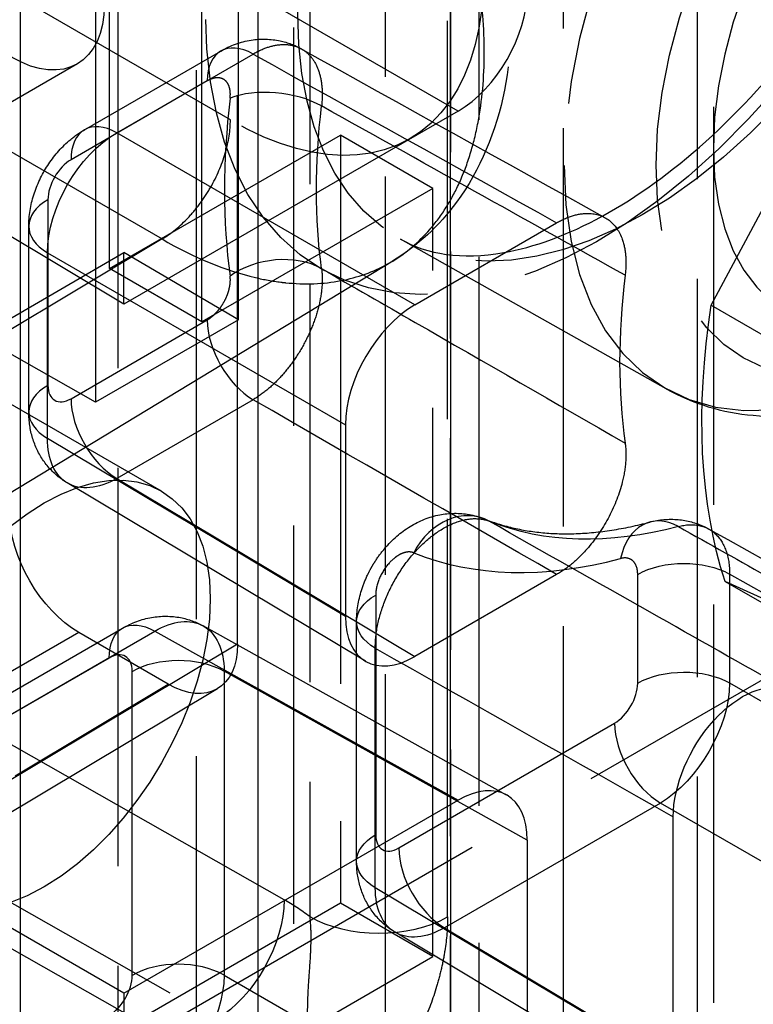
# Model space of a CAD drawing. Units: millimetres. Extents: x 63 to 4291, y 73 to 3057.
# Drawn here: x 3392 to 3403, y 977 to 992 of the extents above; entities that cross this region are included whole.
import ezdxf

# ---------------------------------------------------------------- set-up
doc = ezdxf.new("R2010")
doc.units = ezdxf.units.MM
doc.header["$LTSCALE"] = 2
doc.linetypes.add('Dashed', pattern=[5.699999816715717, 4.559999853372574, -1.139999963343143])
for name, color, linetype in [('Hidden (ISO)', 7, 'Dashed'), ('Hidden Narrow (ISO)', 7, 'Dashed'), ('Visible Narrow (ISO)', 7, 'Continuous')]:
    doc.layers.add(name, color=color, linetype=linetype)

msp = doc.modelspace()

# ---------------------------------------------------------------- linework, layer by layer
at = {"layer": 'Hidden (ISO)', "ltscale": 0.9210526943206787}
for p, q in [((3394.551041858254, 479.2570001818058), (3394.551041858254, 1083.791068700698)), ((3398.880290568073, 476.3995332535642), (3398.880290568073, 1080.933601772456)), ((3395.178215581147, 982.8741896632046), (3395.178215581147, 1029.506632784201)), ((3402.433751442173, 988.0597550988077), (3407.592620377078, 997.7102736247039)), ((3393.22010534577, 988.6227671638349), (3393.22010534577, 995.0730901531638)), ((3393.006654425042, 994.294649092114), (3393.006654425042, 986.575439463536)), ((3394.634553638383, 987.8064061269729), (3394.634553638383, 994.2567291163023)), ((3395.191897956685, 987.8375093250788), (3395.191897956685, 994.258428269271)), ((3392.836331026339, 990.7461380508894), (3394.922882190129, 991.9512089275477)), ((3392.72624168193, 991.7544200193834), (3384.24096030769, 986.8554405338173)), ((3398.557136452482, 991.0310986965897), (3393.439262098402, 988.0753114427152)), ((3393.439262098402, 988.0753114427152), (3388.876291091243, 990.8016171467107)), ((3393.22010534577, 988.6227671638349), (3396.755052328679, 990.6643474200755)), ((3396.755052328679, 990.6643474200755), (3396.755052328679, 978.9067966547163)), ((3398.169500621296, 989.8479863832135), (3396.755052328679, 990.6643474200755)), ((3416.95787282711, 990.2632673616758), (3384.536582935822, 971.5386116189129)), ((3398.169500621296, 989.8479863832135), (3394.634553638383, 987.8064061269733)), ((3398.169500621296, 978.0904356178544), (3398.169500621296, 989.8479863832135)), ((3394.015337650899, 985.2138568851615), (3386.235872041516, 989.7038425879009)), ((3391.982974288048, 986.4263969217563), (3391.982974288048, 989.2678015416195)), ((3397.893254916884, 988.0666616395729), (3400.066513614287, 989.3218097562967)), ((3401.74487232118, 986.7806428249169), (3397.676564308591, 989.0710934639919)), ((3391.223169551789, 987.5869824591227), (3393.439262098402, 988.8668689216461)), ((3393.439262098402, 988.0753114427152), (3393.439262098402, 988.8668689216461)), ((3395.191897956685, 987.8375093250788), (3393.439262098402, 988.8668689216461)), ((3397.555284008611, 988.7376022527619), (3389.91660449956, 984.1069376715177)), ((3394.634553638383, 987.8064061269729), (3393.22010534577, 988.6227671638344)), ((3402.433751442173, 988.0597550988077), (3415.022341246449, 980.7941418707383)), ((3395.191897956685, 987.8375093250788), (3393.006654425042, 986.575439463536)), ((3393.006654425042, 986.575439463536), (3391.223169551789, 987.5869824591227)), ((3396.832811201997, 986.2295126469771), (3396.832811201997, 983.2953527157201)), ((3397.136951600036, 982.6125239018133), (3392.57144707077, 985.3403433466965)), ((3400.066513614287, 983.9382533513208), (3397.893254916884, 982.6831052345965)), ((3402.646413381861, 983.8330802719161), (3415.235003186137, 976.5674670438466)), ((3408.422757566377, 981.2112236957182), (3402.646413381861, 983.8330802719161)), ((3397.002599003785, 979.5497605019082), (3397.002599003785, 983.2155809691085)), ((3388.589425187898, 980.3287976624288), (3393.419897441012, 983.1185981397621)), ((3394.11759579606, 982.2618405447747), (3392.747004925872, 983.0531515526268)), ((3399.300355308149, 980.5636402245191), (3394.654491076946, 983.1522417416691)), ((3394.874087985374, 982.1913695261669), (3379.444847824643, 972.9695975778618)), ((3393.439262098402, 977.529719828), (3398.557136452482, 980.4855070818749)), ((3401.852435917726, 976.4187162958724), (3401.852435917726, 980.231654776992)), ((3393.439262098402, 977.529719828), (3388.876291091246, 980.1632702206025)), ((3399.617580167369, 979.8732596007512), (3399.617580167369, 975.1279932956309)), ((3396.755052328679, 978.9067966547163), (3393.22010534577, 976.8652163984757)), ((3398.169500621296, 978.0904356178544), (3396.755052328679, 978.9067966547163)), ((3402.156576315769, 975.7358874819656), (3397.591071786503, 978.4637069268488)), ((3394.634553638383, 976.0488553616142), (3398.169500621296, 978.0904356178544)), ((3393.439262098402, 977.529719828), (3393.439262098402, 976.7381623490692))]:
    msp.add_line(p, q, dxfattribs=at)
at = {"layer": 'Hidden (ISO)', "ltscale": 0.9210526943206787, "extrusion": (0, 0, -1)}
for centre, major_axis, ratio, start_param, end_param in [((4252.827321998377, 1442.143514440021), (980.7932037690161, 556.505363162336), 0.007556979712253355, 3.653489693102967, 3.97520658228211), ((4252.827321998377, 1442.143514440021), (980.7932037690161, 556.505363162336), 0.007556979712253355, 2.3590352797784, 2.638271272942379), ((3409.890763341364, 990.6711039615438), (5.373661735980871, 9.310545609536286), 0.5772544250613874, 3.619883335725408, 4.121450690825377), ((3394.117515021144, 983.4866786878938), (0.7500571164912104, -1.299137034341397), 0.5773063042423525, 5.497825219993064, 7.068545394366079), ((3402.912960400781, 980.8439481859818), (0.7496713208039741, 1.299274304017633), 0.577350534705364, 3.9273011235745, 6.210963913881908)]:
    msp.add_ellipse(centre, major_axis=major_axis, ratio=ratio, start_param=start_param, end_param=end_param, dxfattribs=at)
at = {"layer": 'Hidden (ISO)', "ltscale": 0.9210526943206787, "extrusion": (0, 0, -0.9999999999999998)}
for centre, major_axis, ratio, start_param, end_param in [((3406.354642609824, 992.7120065536978), (-2.749315306780936, -4.763534963018609), 0.5772544250613874, 3.927073799773165, 10.21025910695275), ((3392.747085700788, 984.2778964249064), (-0.7499999999999865, 1.299038105676666), 0.5773942374850636, 3.92702889319818, 5.497749067571232)]:
    msp.add_ellipse(centre, major_axis=major_axis, ratio=ratio, start_param=start_param, end_param=end_param, dxfattribs=at)
at = {"layer": 'Hidden (ISO)', "ltscale": 0.9210526943206787}
for centre, major_axis, ratio, start_param, end_param in [((3391.72624168193, 993.4864708269524), (-1.000000000000105, 1.732050807568819), 0.5773502691896256, 3.926990816987064, 10.21017612416665), ((3398.557055690975, 992.255843561129), (-0.7498132512688948, -1.299145907211332), 0.5772983860571792, 0.7853532441850812, 2.3560734185581), ((3408.476541935122, 991.4871759062562), (-5.26396107461596, -9.120475400206088), 0.5772544250613871, 5.347789473654462, 5.647618848337628), ((3397.893335678391, 986.8419167750335), (0.7498132512688946, 1.299145907211332), 0.5772983860571793, 0.7853532441850843, 2.3560734185581), ((3392.215785813734, 982.0959067275494), (1.799551837165517, 3.117950157612286), 0.5772544250613874, 5.49770416099604, 11.78088946817563), ((3397.893335678391, 983.9079433854558), (0.7498703819695299, 1.299244827674525), 0.5772104674132037, 2.356149596251057, 3.926869770624076), ((3398.557055690975, 979.2606689310151), (-0.7498703819695299, -1.299244827674525), 0.5772104674132038, 2.356149596251057, 3.926869770624076)]:
    msp.add_ellipse(centre, major_axis=major_axis, ratio=ratio, start_param=start_param, end_param=end_param, dxfattribs=at)
at = {"layer": 'Hidden (ISO)', "ltscale": 6.725968174048845e-06, "extrusion": (0, 0, -1)}
msp.add_ellipse((3393.336482446846, 986.630593811668), major_axis=(0.7628705343900448, 1.291536536695223), ratio=0.577230562347971, start_param=3.1443943955701, end_param=3.144500661267775, dxfattribs=at)
at = {"layer": 'Hidden (ISO)', "ltscale": 6.846552510430862e-06, "extrusion": (0, 0, -0.9999999999999998)}
msp.add_ellipse((3393.919995020517, 981.8443652444048), major_axis=(-0.7366925893116629, -1.306645363761345), ratio=0.5772294474303294, start_param=3.138684657141956, end_param=3.138792828199206, dxfattribs=at)
at = {"layer": 'Hidden (ISO)', "ltscale": 6.725968170900731e-06, "extrusion": (0, 0, -1)}
msp.add_ellipse((3398.356107162583, 979.7539573918202), major_axis=(0.7628705343900448, 1.291536536695223), ratio=0.5772305623479707, start_param=3.144394395570081, end_param=3.144500661267706, dxfattribs=at)
at = {"layer": 'Hidden (ISO)', "ltscale": 0.9210526943206787}
for points, knots in [([(3397.676564308591, 989.0710934639919), (3398.085559319856, 988.840829953454), (3398.601787995403, 988.7511209106351), (3399.716299906262, 988.9468544814654), (3400.234215837319, 989.1322370303301), (3401.291981068762, 989.7127811024238), (3401.829154557248, 990.0981521262879), (3402.880718163442, 991.045076708514), (3403.394662558947, 991.6082427802112), (3404.339700579812, 992.8593313792339), (3404.769753883871, 993.5483029424727), (3405.494913258406, 994.9760641388052), (3405.789621339698, 995.7147530207212), (3406.212814520864, 997.1551664843028), (3406.342284893833, 997.8569028807133), (3406.433514216909, 999.140504716911), (3406.397146320372, 999.7231911716922), (3406.188515079068, 1000.716500207927), (3406.016451839912, 1001.123657154336), (3405.62046811174, 1001.705710770136), (3405.407555211854, 1001.904386491735), (3405.165905878022, 1002.047320791569)], [3.933243129892817, 3.933243129892817, 3.933243129892817, 3.933243129892817, 4.377484043936509, 4.377484043936509, 4.687541749125333, 4.687541749125333, 4.985060551372182, 4.985060551372182, 5.286098386917018, 5.286098386917018, 5.590387287951638, 5.590387287951638, 5.895246883400358, 5.895246883400358, 6.197798402606527, 6.197798402606527, 6.496230423274356, 6.496230423274356, 6.796765032640167, 6.796765032640167, 7.062497123243642, 7.062497123243642, 7.062497123243642, 7.062497123243642]), ([(3394.762598327497, 1000.608877663443), (3395.362898356781, 1000.256336951135), (3395.945255525208, 999.7865682033439), (3396.988518204673, 998.7063197378038), (3397.464479944008, 998.0867539454002), (3398.260599328709, 996.7893469427336), (3398.59337262119, 996.0970829674561), (3399.08820420036, 994.7176500714704), (3399.256358854576, 994.0137615312074), (3399.409647304461, 992.6505549680696), (3399.391893710939, 991.9744112739841), (3399.140900101816, 990.7242936615667), (3398.89680069958, 990.1282713452606), (3398.268294418152, 989.2781917750067), (3397.934598097529, 988.9675699936661), (3397.554427577752, 988.7371062567445)], [0, 0, 0, 0, 0.2387995324398034, 0.2387995324398034, 0.4704406862396525, 0.4704406862396525, 0.6958701559272246, 0.6958701559272246, 0.9196125953006519, 0.9196125953006519, 1.148300164712, 1.148300164712, 1.38041502185923, 1.38041502185923, 1.549507988979552, 1.549507988979552, 1.549507988979552, 1.549507988979552]), ([(3401.74487232118, 986.7806428249169), (3402.151319938335, 986.5518134930198), (3402.608150154183, 986.4167412189181), (3403.590680480864, 986.3308373355603), (3404.117800336231, 986.3964937681185), (3405.237183671414, 986.7266546822593), (3405.828823775626, 987.0209087182343), (3406.990553557758, 987.8098813114075), (3407.558562324744, 988.3142797043793), (3408.596921524988, 989.4651711270653), (3409.067654121229, 990.1104886455014), (3409.872563949366, 991.4787588100717), (3410.207346228888, 992.2009476842595), (3410.711342895442, 993.6627331699933), (3410.879893716034, 994.4020728339592), (3411.022939638455, 995.838454003092), (3410.996361939482, 996.5355478154074), (3410.718689923249, 997.7980112591949), (3410.474292455108, 998.370446903933), (3409.85361171339, 999.1774989323858), (3409.540760182421, 999.4596176642376), (3409.184331805782, 999.6704431593789)], [3.93324312989277, 3.93324312989277, 3.93324312989277, 3.93324312989277, 4.189962602491899, 4.189962602491899, 4.472412165424211, 4.472412165424211, 4.800131573696751, 4.800131573696751, 5.143229402846351, 5.143229402846351, 5.483503669885768, 5.483503669885768, 5.821789316441623, 5.821789316441623, 6.161753828412098, 6.161753828412098, 6.504863871905942, 6.504863871905942, 6.834576112906675, 6.834576112906675, 7.06249712324369, 7.06249712324369, 7.06249712324369, 7.06249712324369]), ([(3394.922882306268, 991.9512089946211), (3395.066044743575, 992.0338912343873), (3395.226617295839, 992.0929077805749), (3395.535366890841, 992.1412059591526), (3395.688348053585, 992.1380259197408), (3395.945709487825, 992.082610049873), (3396.055777188792, 992.0413208719938), (3396.15648781953, 991.985360411094)], [0, 0, 0, 0, 0.05097283772035621, 0.05097283772035621, 0.09634132940289647, 0.09634132940289647, 0.1316217766918519, 0.1316217766918519, 0.1316217766918519, 0.1316217766918519]), ([(3391.982974288048, 989.2678015427991), (3391.982974288623, 989.4292255044074), (3392.009850934877, 989.5928540398008), (3392.108277617272, 989.9067500974588), (3392.181230634387, 990.0606951546579), (3392.362876355934, 990.3399854500149), (3392.473666965127, 990.4687077771059), (3392.672188948856, 990.6400646539723), (3392.752029370973, 990.6974503060956), (3392.836331025313, 990.7461380502991)], [0, 0, 0, 0, 0.04960417596596445, 0.04960417596596445, 0.09953423498490165, 0.09953423498490165, 0.149614571615339, 0.149614571615339, 0.1795298691578099, 0.1795298691578099, 0.1795298691578099, 0.1795298691578099]), ([(3400.066513614287, 989.3218097562967), (3400.147442788222, 989.3685497511151), (3400.228106647965, 989.4044383176902), (3400.392098348408, 989.4550682761474), (3400.474489743259, 989.4676801820415), (3400.67344429713, 989.4642014270553), (3400.781486229886, 989.4281406436016), (3400.95934877013, 989.292094508934), (3401.027510250658, 989.1933784641865), (3401.099152101104, 988.9898798181666), (3401.116789219233, 988.9007563893811), (3401.13003826231, 988.7145555355919), (3401.127150284932, 988.6191765854464), (3401.115063205087, 988.5197796116227)], [0, 0, 0, 0, 0.0343410414620427, 0.0343410414620427, 0.07144744411215967, 0.07144744411215967, 0.1293109079071555, 0.1293109079071555, 0.1871742171292838, 0.1871742171292838, 0.2242807677704062, 0.2242807677704062, 0.258621814990468, 0.258621814990468, 0.258621814990468, 0.258621814990468]), ([(3392.57152652502, 985.3402966936974), (3392.46201637064, 985.4057273419621), (3392.362470595896, 985.4903500797018), (3392.197863633721, 985.6836306611758), (3392.130651669302, 985.7945471320882), (3392.03209775132, 986.0332157741632), (3392.001160057831, 986.1635720111553), (3391.984979299641, 986.3382185757773), (3391.982974288208, 986.3822878711917), (3391.982974288048, 986.4263969205763)], [0, 0, 0, 0, 0.03899881127081285, 0.03899881127081285, 0.077881175370238, 0.077881175370238, 0.1183814206126717, 0.1183814206126717, 0.1319357469077684, 0.1319357469077684, 0.1319357469077684, 0.1319357469077684]), ([(3401.115063205087, 985.9514462956759), (3401.127150284932, 985.8660109137422), (3401.13003826231, 985.7739678199041), (3401.116789219233, 985.5724632091496), (3401.099152101104, 985.4629674283419), (3401.027510250658, 985.1767164309608), (3400.95934877013, 984.9992681542681), (3400.781486229886, 984.6577758546428), (3400.67344429713, 984.4969175690894), (3400.474489743259, 984.2636296027995), (3400.392098348408, 984.1810725311534), (3400.228106647965, 984.0422783090307), (3400.147442788222, 983.9849933461392), (3400.066513614287, 983.9382533513208)], [0, 0, 0, 0, 0.03434104722078491, 0.03434104722078491, 0.07144759786268838, 0.07144759786268838, 0.1293109070860384, 0.1293109070860384, 0.1871743708822542, 0.1871743708822542, 0.2242807735331532, 0.2242807735331532, 0.2586218149959197, 0.2586218149959197, 0.2586218149959197, 0.2586218149959197]), ([(3397.002599003785, 983.2155810606473), (3397.002599048044, 983.3767673441052), (3397.029512996649, 983.5401134617159), (3397.102806806442, 983.774771316756), (3397.13308750326, 983.852143560021), (3397.186105572322, 983.9642656543815), (3397.20501278023, 984.0010049806751), (3397.228851267913, 984.0438227390287), (3397.232654591216, 984.0505565515464), (3397.237940503763, 984.0597829317262), (3397.239387877557, 984.0622958805707), (3397.245200498664, 984.0723345069978), (3397.249611934743, 984.0798337315505), (3397.267465147614, 984.1097115570501), (3397.281320241354, 984.13184882828), (3397.338602748272, 984.2193036394565), (3397.38571520796, 984.2823384425119), (3397.547901653854, 984.4719769078492), (3397.679303374405, 984.5862325621329), (3397.961432503884, 984.7590252915743), (3398.116668910427, 984.8219710661442), (3398.422179035721, 984.8814023752802), (3398.576880948285, 984.8841287569257), (3398.803921976987, 984.8436648261218), (3398.882065604595, 984.8212658656107), (3398.956549469245, 984.7914161686836)], [0, 0, 0, 0, 0.04952979272128472, 0.04952979272128472, 0.07440432762641977, 0.07440432762641977, 0.08678692641323388, 0.08678692641323388, 0.08910693526893226, 0.08910693526893226, 0.08997691851351, 0.08997691851351, 0.09258694679526205, 0.09258694679526205, 0.1004191437763801, 0.1004191437763801, 0.1239723831790506, 0.1239723831790506, 0.175742184715917, 0.175742184715917, 0.2257586501641173, 0.2257586501641173, 0.2717391572667791, 0.2717391572667791, 0.2963758122671487, 0.2963758122671487, 0.2963758122671487, 0.2963758122671487]), ([(3398.956549543496, 984.7914161389281), (3399.093447451794, 984.7365537533456), (3399.236465816468, 984.6911655614813), (3399.535759820175, 984.6199839514688), (3399.692047812177, 984.5942044335238), (3400.018219082094, 984.5635357824531), (3400.188102650713, 984.5586618805528), (3400.540890745544, 984.5712692154939), (3400.723788338202, 984.5887605663797), (3401.101239402238, 984.6473327447766), (3401.295784414209, 984.6884177172105), (3401.495205039273, 984.7416927626618)], [4.00958760636217, 4.00958760636217, 4.00958760636217, 4.00958760636217, 4.097636088667882, 4.097636088667882, 4.185684570973593, 4.185684570973593, 4.273733053279305, 4.273733053279305, 4.361781535585016, 4.361781535585016, 4.449830017890728, 4.449830017890728, 4.449830017890728, 4.449830017890728]), ([(3401.495205208712, 984.7416928079274), (3401.635130805693, 984.7790737561722), (3401.783910938173, 984.7929896066889), (3402.063767379472, 984.7676377298817), (3402.198804763828, 984.7315173611987), (3402.347674699953, 984.6619931491559), (3402.373091349875, 984.6489710224569), (3402.397984441182, 984.6350429718555)], [0, 0, 0, 0, 0.04462678092817396, 0.04462678092817396, 0.08620840499085031, 0.08620840499085031, 0.09494130049968665, 0.09494130049968665, 0.09494130049968665, 0.09494130049968665]), ([(3393.419897442031, 983.1185981403523), (3393.556936367911, 983.197743871387), (3393.708446367864, 983.2548500097528), (3394.009208892183, 983.3075548119559), (3394.161747461809, 983.3070302658111), (3394.427771011056, 983.2554068808813), (3394.546607313563, 983.2123520210362), (3394.65457264774, 983.1521954556456)], [0, 0, 0, 0, 0.04862965333465116, 0.04862965333465116, 0.0939683954439291, 0.0939683954439291, 0.1317521852214547, 0.1317521852214547, 0.1317521852214547, 0.1317521852214547]), ([(3397.591151240757, 978.4636602738492), (3397.481641086373, 978.5290909221148), (3397.382095311628, 978.6137136598545), (3397.217488349454, 978.8069942413285), (3397.150276385031, 978.9179107122409), (3397.051722467049, 979.1565793543164), (3397.020784773567, 979.2869355913081), (3397.004604015374, 979.46158215593), (3397.002599003938, 979.5056514513444), (3397.002599003785, 979.5497605007295)], [0, 0, 0, 0, 0.0389988112708315, 0.0389988112708315, 0.0778811753703049, 0.0778811753703049, 0.1183814206127049, 0.1183814206127049, 0.131935746907793, 0.131935746907793, 0.131935746907793, 0.131935746907793])]:
    msp.add_open_spline(points, degree=3, knots=knots, dxfattribs=at)
at = {"layer": 'Hidden (ISO)', "ltscale": 1.829660850692679e-05}
msp.add_open_spline([(3396.156259044312, 991.985466591651), (3396.15633200409, 991.9854261177275), (3396.156404953204, 991.9853856260006), (3396.156477891649, 991.9853451164745)], degree=3, dxfattribs=at)
at = {"layer": 'Hidden (ISO)', "ltscale": 0.9210526943206787}
for points in [[(3396.156287751817, 991.9855158289029), (3397.707218965761, 991.1237327763156), (3399.258192220384, 990.2619745585862), (3400.809208214718, 989.4002415925347)], [(3402.397833884295, 984.6351614954128), (3403.946107423815, 983.7688806983497), (3405.494380816259, 982.9026221088402), (3407.042654059262, 982.0363859782574)]]:
    msp.add_open_spline(points, degree=3, dxfattribs=at)
at = {"layer": 'Hidden (ISO)', "ltscale": 7.24280875429292e-05}
msp.add_open_spline([(3397.554430776816, 988.7371014153396), (3397.554713251726, 988.7372725688174), (3397.554995689405, 988.7374437825706), (3397.555278089849, 988.7376150565992)], degree=3, dxfattribs=at)
at = {"layer": 'Hidden (ISO)', "ltscale": 1.383769049033494e-05}
msp.add_open_spline([(3402.397829013922, 984.6351463356782), (3402.397884090644, 984.6351155424227), (3402.397939161658, 984.6350847386552), (3402.397994226956, 984.6350539243767)], degree=3, dxfattribs=at)
at = {"layer": 'Hidden Narrow (ISO)', "ltscale": 0.6684210896492004}
for p, q in [((3396.035692670061, 1083.750370621282), (3396.035692670061, 481.0125945804311)), ((3397.443707676344, 481.0162765676082), (3397.443707676344, 1083.754052608459)), ((3402.469795699822, 1082.539343614158), (3402.469795699822, 479.3659234558691)), ((3400.165625566124, 1082.210256517299), (3400.165625566124, 479.4724804764473)), ((3402.225244178017, 479.4491647142922), (3402.225244178017, 1082.186940755143)), ((3398.440774662946, 477.0120073304361), (3398.440774662946, 1081.546075849328)), ((3393.350803132142, 468.9352976853197), (3393.350803132142, 1081.293544647435)), ((3398.441126787535, 1080.32133099481), (3398.441126787535, 475.7872624759179)), ((3396.284390078481, 1011.248058242153), (3396.284390078481, 978.7031391477012)), ((3398.396414146713, 978.6978185758448), (3398.396414146713, 1011.24273766962)), ((3398.557136452482, 991.0310986965897), (3393.913850324401, 993.7110190471558)), ((3395.069951988227, 990.8980871309354), (3390.636041741871, 993.4603531922307)), ((3393.330283909725, 990.7002120321754), (3395.416835073522, 991.9052829088337)), ((3389.630316728171, 991.6131502276976), (3394.022827684277, 989.0748079696527)), ((3394.715782543832, 991.493435934241), (3392.629231380039, 990.2883650575823)), ((3397.893254916884, 988.0666616395729), (3393.330283909725, 990.7002120321754)), ((3392.275750141742, 989.6759820600505), (3392.275750141742, 986.8345774401869)), ((3394.02275032065, 989.07476202513), (3385.220859295014, 983.8155824765181)), ((3392.269840194838, 986.021658419716), (3392.269840194838, 988.8630630395792)), ((3392.269840194838, 988.8630630395792), (3396.832811201997, 986.2295126469771)), ((3392.629231380039, 986.6304949464793), (3394.715782543832, 987.8355658231376)), ((3395.416835073522, 986.6144818152507), (3393.330283909725, 985.4094109385924)), ((3396.832811201997, 983.2953527157201), (3392.269840194838, 986.021658419716)), ((3393.330283909725, 985.4094109385924), (3397.893254916884, 982.6831052345965)), ((3394.250659650514, 976.773600655315), (3379.327847221301, 985.2441190765358)), ((3401.307812925583, 982.2752924201868), (3401.307812925583, 983.9406748113388)), ((3402.715827931863, 983.9443567985159), (3402.715827931863, 982.2789744073639)), ((3397.295374857475, 983.6237614875395), (3397.295374857475, 979.9579410203396)), ((3392.747004925872, 983.0531515526268), (3377.04867309474, 973.989715444096)), ((3388.876291091246, 980.1632702206025), (3393.913850324401, 983.0726721210476)), ((3393.913850324401, 983.0726721210481), (3398.557136452482, 980.4855070818749)), ((3395.178215581147, 982.8741896632046), (3379.751478924763, 973.6539140132231)), ((3397.289464910571, 979.1450219998683), (3397.289464910571, 982.8108424670681)), ((3393.212797794711, 982.660825146455), (3388.88220103815, 980.159723749834)), ((3393.566279033008, 977.8042316590199), (3393.566279033008, 982.4567426527474)), ((3399.617580167369, 979.8732596007512), (3394.974294039292, 982.4604246399244)), ((3394.974294039292, 982.4604246399244), (3394.974294039292, 977.807913646197)), ((3395.891841202703, 978.9620939985462), (3389.876599919486, 982.376478005534)), ((3402.715827931863, 982.2789744073639), (3407.35911405994, 979.5990540567977)), ((3378.690888070125, 973.0415821859906), (3394.11759579606, 982.2618405447747)), ((3397.648856095768, 979.7538585266311), (3400.954331687282, 981.6629094226546)), ((3388.843384361478, 980.5451195074584), (3394.858625644696, 977.1307355004706)), ((3401.655384216976, 980.4418254147681), (3398.349908625461, 978.5327745187446)), ((3406.298670345053, 977.761905064202), (3401.655384216976, 980.4418254147681)), ((3401.852435917726, 976.4187162958724), (3397.289464910571, 979.1450219998683)), ((3398.349908625461, 978.5327745187446), (3402.912879632613, 975.8064688147488)), ((3394.974294039292, 977.807913646197), (3399.617580167369, 975.1279932956304))]:
    msp.add_line(p, q, dxfattribs=at)
for centre, major_axis, ratio, start_param, end_param in [((3400.697076325736, 995.9771616089956), (4.244598524713986, 7.354301424280444), 0.5772544250613872, 5.497704160996043, 11.78088946817563), ((3401.39812885543, 995.5725430923485), (3.74474204811796, 6.488237136607053), 0.5772544250613871, 5.497704160996043, 11.78088946817563), ((3406.142702252308, 992.834171617078), (3.219944054466, 5.578958529996264), 0.5772544250613872, 5.497704160996045, 11.78088946817563), ((3395.423006690138, 991.08525541581), (-0.5001245000088933, 0.8659535117376984), 0.5774460974097185, 5.506430779702299, 7.068500460237228), ((3395.772806268456, 990.8202803973927), (-0.9931771676552179, 0.1166152376337685), 0.4882119837111938, 3.998379780317175, 5.5604494608513), ((3403.172360837814, 994.5485297944879), (-5.792210878080001, -10.0357347019685), 0.5772544250613872, 5.353249579244189, 5.642158742747896), ((3393.336455526345, 989.8801845391517), (-0.5001245000088927, 0.8659535117376975), 0.5774460974097185, 5.506430779702299, 7.068500460237229), ((3392.62925830054, 989.8801167694028), (0.2499377504229649, 0.4330486357371107), 0.5772983860571793, 0.7853532441850811, 2.3560734185581), ((3392.982974288048, 989.2678015416195), (-1.00000000000002, 5.551115123125783e-16), 0.5773502691896257, 5.497953136905761, 7.060022817440677), ((3395.772806268456, 988.0964082006094), (-0.9908995387403632, -0.134603507102011), 0.6544618491491139, 3.852449578264768, 5.414519258799688), ((3395.423006690138, 987.4273853047066), (0.5001245000089527, -0.865953511737682), 0.5774460974097184, 3.92690780664726, 5.48897748718219), ((3392.982974288048, 986.4263969217563), (-1.000000000000018, 7.771561172376096e-16), 0.5773502691896258, 5.497953136905761, 7.060022817440688), ((3392.62925830054, 987.0387743300989), (0.2499567939898428, 0.4330816092248413), 0.5772104674132038, 2.356149596251057, 3.926869770624075), ((3393.336455526345, 986.2223144280483), (0.5001245000089526, -0.865953511737682), 0.5774460974097184, 3.92690780664726, 5.48897748718219), ((3398.584555585467, 983.8631809881235), (0.3719939580296405, 0.9282351508047174), 0.8137861206463916, 6.175847147628805, 7.737916828163583), ((3401.753302830375, 983.7755739655013), (-0.2580977911036624, 0.9661187971607879), 0.7075092163302794, 5.677003359945776, 7.239073040480706), ((3403.172360837814, 994.5485297944879), (-5.792210878079969, -10.03573470196844), 0.5772544250613869, 0.08251380658882981, 0.5227562181173866), ((3393.212770874206, 982.2525457628353), (-0.2499567939898427, -0.4330816092248412), 0.5772104674132038, 2.356149596251055, 3.926869770624077), ((3400.954304766785, 982.0711577108345), (-0.249937750422965, -0.4330486357371108), 0.5772983860571792, 0.7853532441850816, 2.356073418558099), ((3401.661555833593, 981.2547289042241), (0.5001245000089545, -0.8659535117376848), 0.5774460974097184, 3.926907806647259, 5.488977487182185), ((3397.648883016273, 980.1621379102512), (0.2499567939898428, 0.4330816092248412), 0.5772104674132037, 2.356149596251058, 3.926869770624075), ((3398.356080242078, 979.3456780082006), (0.5001245000089539, -0.8659535117376838), 0.5774460974097185, 3.926907806647259, 5.488977487182184), ((3395.912310742968, 976.0922002872726), (1.749730539707785, -3.031322751799126), 0.5774385683836626, 2.205477351313286, 2.364657242772584), ((3397.345050250262, 979.3155115840727), (1.500000000000057, 8.931744233109383e-14), 0.5773502691896258, 3.926990817067197, 5.489060497521959), ((3394.273503179315, 977.396051140589), (-1.000000000000012, -5.978550987606468e-14), 0.5773502691896257, 3.935883456370662, 5.497953136905582), ((3393.212770874206, 977.6000969496677), (-0.249937750422965, -0.4330486357371107), 0.5772983860571794, 0.7853532441850851, 2.3560734185581)]:
    msp.add_ellipse(centre, major_axis=major_axis, ratio=ratio, start_param=start_param, end_param=end_param, dxfattribs=at)
at = {"layer": 'Hidden Narrow (ISO)', "ltscale": 0.6684210896492004, "extrusion": (0, 0, -1)}
for centre, major_axis, ratio, start_param, end_param in [((3405.441649722618, 993.2387901337252), (3.719800531062412, 6.445022817669436), 0.5772544250613874, 3.927073799773165, 10.21025910695275), ((3395.074704900408, 995.4083317252889), (2.727771654689605, -4.80746461024342), 0.572290205591187, 3.921476218954975, 7.065522432647226), ((3403.873413367504, 994.1439112778407), (5.292354401484543, 9.16967041429482), 0.5772544250613874, 3.782619218021271, 4.071528381524979), ((3393.336482446846, 989.4719362509722), (-0.7498121712900363, -1.299146530529028), 0.5839577654944678, 0.7855197121220835, 2.356239886495102), ((3393.336482446846, 986.630593811668), (0.7628705343900448, 1.291536536695223), 0.577230562347971, 3.144500661267775, 3.92121990934809), ((3393.336482446846, 986.630593811668), (0.7628705343900448, 1.291536536695223), 0.577230562347971, 2.350499734975072, 3.1443943955701), ((3403.873413367504, 994.1439112778407), (-5.292354401483922, -9.169670414295005), 0.5772544250613871, 5.760429089062199, 6.200671500590753), ((3402.015037071886, 983.5324942929083), (1.000000000000016, -5.984102102729594e-14), 0.577350269189626, 3.926824823863446, 5.488894504398374), ((3398.002599003785, 983.2155809691085), (-1.000000000000009, -5.551115123125783e-17), 0.5773502691896258, 5.50634779691848, 7.068417477453412), ((3393.920021941021, 982.2526446280244), (-0.5001245000089032, 0.8659535117377156), 0.5774460974097184, 5.497870154121948, 7.059939834656869), ((3394.273503179315, 982.0485621343164), (1.000000000000019, -5.972999872483342e-14), 0.5773502691896258, 3.926824823863446, 5.488894504398372), ((3402.015037071886, 981.8671119017563), (1.000000000000019, -5.984102102729594e-14), 0.5773502691896258, 3.926824823863446, 5.488894504398367), ((3398.002599003785, 979.5497605019082), (-1.00000000000001, 5.551115123125783e-17), 0.5773502691896257, 5.50634779691848, 7.068417477453412), ((3398.356107162583, 979.7539573918202), (0.7628705343900448, 1.291536536695223), 0.5772305623479707, 3.144500661267706, 3.92121990934809), ((3394.831181030922, 978.3497215628504), (-0.7404621029584151, -1.304498322759504), 0.5821936829832688, 3.93123876673046, 5.484582420243805), ((3398.356107162583, 979.7539573918202), (0.7628705343900448, 1.291536536695223), 0.5772305623479707, 2.350499734975072, 3.144394395570081), ((3393.919995020517, 977.1919164312367), (0.7498143438845215, 1.29914527659739), 0.5705217817607192, 0.7855187467077561, 2.356238921080774)]:
    msp.add_ellipse(centre, major_axis=major_axis, ratio=ratio, start_param=start_param, end_param=end_param, dxfattribs=at)
at = {"layer": 'Hidden Narrow (ISO)', "ltscale": 0.6684210896492004, "extrusion": (0, 0, -0.9999999999999998)}
for start_param, end_param in [(2.362131349366172, 3.138684657141956), (3.138792828199206, 3.932851523739191)]:
    msp.add_ellipse((3393.919995020517, 981.8443652444048), major_axis=(-0.7366925893116629, -1.306645363761345), ratio=0.5772294474303294, start_param=start_param, end_param=end_param, dxfattribs=at)
at = {"layer": 'Hidden Narrow (ISO)', "ltscale": 0.6684210896492004, "extrusion": (0, 0, -0.9999999999999999)}
msp.add_ellipse((3401.661528913088, 981.6629771924036), major_axis=(0.7498143438845213, 1.299145276597389), ratio=0.5705217817607193, start_param=0.7855187467077562, end_param=2.356238921080775, dxfattribs=at)
at = {"layer": 'Hidden Narrow (ISO)', "ltscale": 0.6684210896492004}
for points, knots in [([(3397.555278089849, 988.7376150565992), (3397.765798371542, 988.8652942354729), (3397.955626549743, 989.0264697562488), (3398.124688001206, 989.2213121935024), (3398.21489395519, 989.3252740829603), (3398.298972827271, 989.438969750282), (3398.375187151198, 989.5599181396515), (3398.447773680005, 989.6751093963185), (3398.513704585452, 989.797391206519), (3398.57298087764, 989.9267527539814), (3398.575943441729, 989.9332181022805), (3398.578889338767, 989.9397011894089), (3398.581818584893, 989.9462019983539), (3398.643357482686, 990.0827738670541), (3398.697566790639, 990.2271346518737), (3398.744452765693, 990.3792710455386), (3398.791338740748, 990.5314074392036), (3398.831056666701, 990.6922170791249), (3398.862770300295, 990.8587907405699), (3398.926197567476, 991.1919380634608), (3398.957916391193, 991.5455874069248), (3398.958137339696, 991.919636668269), (3398.958358288202, 992.2936859296133), (3398.926058059422, 992.6926005022801), (3398.863169779181, 993.0973291237779), (3398.800281498936, 993.5020577452756), (3398.707502538744, 993.9141258754516), (3398.584075818764, 994.3337240052542), (3398.5804060963, 994.3461994942149), (3398.576707744172, 994.3586857566629), (3398.572980945655, 994.3711817621788), (3398.514034541871, 994.5688298464424), (3398.447899332396, 994.7689207285048), (3398.376007898141, 994.9673018841231), (3398.29957123512, 995.1782253926008), (3398.21662207597, 995.3875155853852), (3398.127351199315, 995.59523022854), (3397.948809446005, 996.01065951485), (3397.745207414859, 996.4199012228169), (3397.515095021912, 996.8225668789701), (3397.502662821194, 996.8443215537), (3397.490172285345, 996.8660216521657), (3397.477623770517, 996.887666896977), (3397.257906989771, 997.266661827799), (3397.020597525496, 997.628915867725), (3396.767884521612, 997.9734459770116), (3396.63431151835, 998.1555494726922), (3396.496275527761, 998.3328648700895), (3396.353655646353, 998.5052858527379), (3396.211035764945, 998.6777068353858), (3396.063170486626, 998.845855780246), (3395.913692268297, 999.0054642184691), (3395.890194336551, 999.0305546177851), (3395.866641972332, 999.0554528920165), (3395.843035361691, 999.0801594094819), (3395.566302849869, 999.369785766276), (3395.28221628599, 999.633318172177), (3394.991000924763, 999.8714436045057), (3394.674943496373, 1000.129882278412), (3394.348756753125, 1000.359083297593), (3394.022750133727, 1000.549945622351)], [0.2539321325256336, 0.2539321325256336, 0.2539321325256336, 0.2539321325256336, 0.3124999999999624, 0.3124999999999624, 0.3124999999999624, 0.3437499999999612, 0.3437499999999612, 0.3437499999999612, 0.3735125027468877, 0.3735125027468877, 0.3735125027468877, 0.3749999999999599, 0.3749999999999599, 0.3749999999999599, 0.4062499999999587, 0.4062499999999587, 0.4062499999999587, 0.4374999999999574, 0.4374999999999574, 0.4374999999999574, 0.4999999999999623, 0.4999999999999623, 0.4999999999999623, 0.5624999999999672, 0.5624999999999672, 0.5624999999999672, 0.6249999999999721, 0.6249999999999721, 0.6249999999999721, 0.6268582496075666, 0.6268582496075666, 0.6268582496075666, 0.6562499999999746, 0.6562499999999746, 0.6562499999999746, 0.6874999999999769, 0.6874999999999769, 0.6874999999999769, 0.7499999999999818, 0.7499999999999818, 0.7499999999999818, 0.7533766653545257, 0.7533766653545257, 0.7533766653545257, 0.8124999999999866, 0.8124999999999866, 0.8124999999999866, 0.8437499999999911, 0.8437499999999911, 0.8437499999999911, 0.8749999999999957, 0.8749999999999957, 0.8749999999999957, 0.8799124907639366, 0.8799124907639366, 0.8799124907639366, 0.9374999999999978, 0.9374999999999978, 0.9374999999999978, 1, 1, 1, 1]), ([(3395.416835073522, 991.9052829088337), (3395.492860847482, 991.9497803371737), (3395.567446962546, 991.98401858631), (3395.640611206081, 992.008172581317), (3395.713775449616, 992.0323265763236), (3395.786421456383, 992.0467158085248), (3395.855183444744, 992.0504019959235), (3395.923945433105, 992.0540881833222), (3395.98862055037, 992.0471790031047), (3396.049212119213, 992.0297707319546), (3396.086776189522, 992.0189783802471), (3396.12264910279, 992.0041114704318), (3396.156259044312, 991.985466591651)], [0, 0, 0, 0, 0.1250000000000001, 0.1250000000000001, 0.1250000000000001, 0.2500000000000002, 0.2500000000000002, 0.2500000000000002, 0.3750000000000003, 0.3750000000000003, 0.3750000000000003, 0.4524944250237404, 0.4524944250237404, 0.4524944250237404, 0.4524944250237404]), ([(3396.156477891649, 991.9853451164745), (3396.177002470178, 991.9739459021789), (3396.196682189626, 991.9611372324048), (3396.215386716563, 991.9469867085595), (3396.264836125049, 991.9095767790714), (3396.308521090001, 991.8620581604728), (3396.345015926194, 991.8059752199833), (3396.381425382237, 991.750023486281), (3396.410670873827, 991.6855587253021), (3396.432131668926, 991.6138289481323), (3396.453617626803, 991.5420150678165), (3396.467553674038, 991.4619274705901), (3396.473306348644, 991.3777714238859), (3396.479059023253, 991.2936153771816), (3396.476732711368, 991.204492232659), (3396.466233808473, 991.1103578535822)], [0.4526626483460384, 0.4526626483460384, 0.4526626483460384, 0.4526626483460384, 0.5000000000000004, 0.5000000000000004, 0.5000000000000004, 0.625146390825473, 0.625146390825473, 0.625146390825473, 0.7500000000000002, 0.7500000000000002, 0.7500000000000002, 0.8750000000000001, 0.8750000000000001, 0.8750000000000001, 1, 1, 1, 1]), ([(3395.06558212215, 991.2284609158237), (3395.069238670714, 991.2596026484171), (3395.070190329565, 991.2892790778237), (3395.068403004117, 991.3173396927932), (3395.0672138926, 991.3360084811638), (3395.064817480985, 991.3539636430096), (3395.061295069669, 991.3708382957288), (3395.059502150349, 991.3794275512719), (3395.057412650693, 991.3877675244071), (3395.055026405773, 991.3958321901255), (3395.051714138745, 991.4070264837965), (3395.047829154779, 991.4176866830003), (3395.043394417511, 991.4277607144404), (3395.038352266167, 991.4392145589554), (3395.032610795648, 991.4498892681213), (3395.026201676608, 991.4597637089792), (3395.014096248773, 991.4784143738339), (3394.999610949535, 991.4942108138093), (3394.983066483857, 991.5067302359648), (3394.966569448932, 991.5192137666263), (3394.947869922909, 991.5285311764255), (3394.927602201265, 991.5343698088), (3394.907418049419, 991.5401843667696), (3394.885681929494, 991.5425479403712), (3394.862717302976, 991.5413894362805), (3394.839711386363, 991.540228849215), (3394.815435096456, 991.5355114811437), (3394.790840182168, 991.5275011538552), (3394.7662319026, 991.5194864736227), (3394.741304030811, 991.5081756641957), (3394.715782543832, 991.493435934241)], [0, 0, 0, 0, 0.1244438421736804, 0.1244438421736804, 0.1244438421736804, 0.2072366019257333, 0.2072366019257333, 0.2072366019257333, 0.2493783978159204, 0.2493783978159204, 0.2493783978159204, 0.3078740200137632, 0.3078740200137632, 0.3078740200137632, 0.3743816307386996, 0.3743816307386996, 0.3743816307386996, 0.500000000000002, 0.500000000000002, 0.500000000000002, 0.6252582383454062, 0.6252582383454062, 0.6252582383454062, 0.750000000000001, 0.750000000000001, 0.750000000000001, 0.874966045700296, 0.874966045700296, 0.874966045700296, 1, 1, 1, 1]), ([(3401.115063205087, 988.5197796116227), (3400.400856228096, 988.9177600618177), (3399.686656925771, 989.3157427946239), (3398.13704436341, 990.179268054083), (3397.301633910925, 990.6448114156128), (3396.466233808473, 991.1103578535822)], [0, 0, 0, 0, 0.003000000000189933, 0.003000000000189933, 0.006509229699762761, 0.006509229699762761, 0.006509229699762761, 0.006509229699762761]), ([(3394.022827567112, 989.07482145834), (3394.162526700116, 989.1568956673032), (3394.298952592502, 989.2682626182936), (3394.426172011094, 989.4033875582513), (3394.489781720387, 989.4709500282302), (3394.550005482417, 989.5432867164291), (3394.606885122945, 989.6203393787937), (3394.663764763469, 989.6973920411588), (3394.717599852456, 989.779872318436), (3394.76580033768, 989.8637911891442), (3394.86220130812, 990.031628930561), (3394.93973155887, 990.2116516076071), (3394.991501733917, 990.3874965414652), (3395.043271908968, 990.5633414753229), (3395.070430202855, 990.7400621594943), (3395.069951988206, 990.8980871309104)], [0, 0, 0, 0, 0.2499999999999717, 0.2499999999999717, 0.2499999999999717, 0.3749999999999764, 0.3749999999999764, 0.3749999999999764, 0.4999999999999811, 0.4999999999999811, 0.4999999999999811, 0.7499999999999906, 0.7499999999999906, 0.7499999999999906, 1, 1, 1, 1]), ([(3394.022750133723, 989.0747755792581), (3394.511760059426, 988.7886034465596), (3394.988569272386, 988.5924343516008), (3395.453662078378, 988.4836677515596), (3395.584875848444, 988.4529821002984), (3395.71544539459, 988.4294531301225), (3395.843035187974, 988.413622771252), (3395.866194549935, 988.4107493359929), (3395.889256335913, 988.4081272768644), (3395.912207856354, 988.4057553355997), (3396.211000398822, 988.3748764070024), (3396.494299062384, 988.3855295314552), (3396.762527156085, 988.4366220241845), (3397.017097130107, 988.4851128976325), (3397.259093375413, 988.571440566317), (3397.477623733435, 988.6925628909148), (3397.489348265344, 988.6990613132516), (3397.501006232795, 988.7056580376493), (3397.512596537554, 988.7123515670623), (3397.526630849499, 988.720456537706), (3397.540575603007, 988.7287064709353), (3397.554430776816, 988.7371014153396)], [0, 0, 0, 0, 0.09374999999999292, 0.09374999999999292, 0.09374999999999292, 0.1201991103395779, 0.1201991103395779, 0.1201991103395779, 0.1249999999999886, 0.1249999999999886, 0.1249999999999886, 0.1874999999999798, 0.1874999999999798, 0.1874999999999798, 0.2468175127807249, 0.2468175127807249, 0.2468175127807249, 0.2499999999999711, 0.2499999999999711, 0.2499999999999711, 0.2538535672129761, 0.2538535672129761, 0.2538535672129761, 0.2538535672129761]), ([(3396.466233808473, 988.6215505029577), (3396.476732709985, 988.5407323233567), (3396.479051194094, 988.4554865881737), (3396.473332540585, 988.365899390601), (3396.46761388708, 988.2763121930275), (3396.453804291154, 988.1812897168234), (3396.432313376643, 988.085062641765), (3396.410822462132, 987.9888355667063), (3396.381814812428, 987.8917632397242), (3396.345370413497, 987.7939015295733), (3396.308926014559, 987.6960398194228), (3396.265071350312, 987.597777655681), (3396.215720588285, 987.5033423429727), (3396.166312030267, 987.4087964345508), (3396.110399140083, 987.316117306028), (3396.049801471863, 987.2283256961309), (3395.989345572709, 987.1407394758885), (3395.924239003967, 987.0580357244089), (3395.855761989164, 986.9818939144034), (3395.787204685073, 986.9056628281396), (3395.714337296753, 986.8350185412737), (3395.640950840787, 986.7735296146602), (3395.567564384817, 986.7120406880458), (3395.492860850029, 986.6589896189248), (3395.416835073522, 986.6144818152507)], [0, 0, 0, 0, 0.125, 0.125, 0.125, 0.2499999999999999, 0.2499999999999999, 0.2499999999999999, 0.3749999999999999, 0.3749999999999999, 0.3749999999999999, 0.4999999999999999, 0.4999999999999999, 0.4999999999999999, 0.625146390833883, 0.625146390833883, 0.625146390833883, 0.7499999999999998, 0.7499999999999998, 0.7499999999999998, 0.8749999999999999, 0.8749999999999999, 0.8749999999999999, 1, 1, 1, 1]), ([(3396.466233808473, 988.6215505029586), (3396.944408980899, 988.3468895269516), (3397.422587544324, 988.0722315233893), (3397.900769513892, 987.7975765055344), (3398.97218358701, 987.182184729787), (3400.043614759916, 986.5668079428478), (3401.115063205087, 985.9514462956759)], [0.0009913498795841417, 0.0009913498795841417, 0.0009913498795841417, 0.0009913498795841417, 0.003000000000185327, 0.003000000000185327, 0.003000000000185327, 0.007500579579373928, 0.007500579579373928, 0.007500579579373928, 0.007500579579373928]), ([(3394.715782543832, 987.8355658231376), (3394.741183583321, 987.8502359896102), (3394.766278263052, 987.867834487075), (3394.790949580025, 987.8883138749288), (3394.807363461035, 987.9019388563524), (3394.823589529604, 987.9168327924144), (3394.839284887488, 987.9326451567667), (3394.847273877962, 987.9406937039312), (3394.855153344013, 987.9490067194365), (3394.862901043643, 987.9575678134211), (3394.873655367244, 987.9694511826106), (3394.884153023801, 987.9818115837338), (3394.894341335186, 987.9945829434091), (3394.905925112273, 988.0091035619826), (3394.917086683296, 988.0241255470955), (3394.927796826278, 988.0395901513921), (3394.948025950152, 988.0687994155842), (3394.966644542534, 988.0995853846139), (3394.983177785443, 988.1312197839552), (3394.999663629775, 988.1627634917422), (3395.014209443843, 988.1954312380558), (3395.026324735782, 988.228117087805), (3395.038390072796, 988.2606681641478), (3395.048043007801, 988.2932319149195), (3395.055109114803, 988.3253008032661), (3395.062187926573, 988.3574273510558), (3395.066664864296, 988.3890966795575), (3395.068431998907, 988.4191175868259), (3395.070200093805, 988.4491548079413), (3395.069256009456, 988.4775429657993), (3395.06558212215, 988.5045887190399)], [0, 0, 0, 0, 0.1244438421766475, 0.1244438421766475, 0.1244438421766475, 0.2072366019008867, 0.2072366019008867, 0.2072366019008867, 0.2493783978163393, 0.2493783978163393, 0.2493783978163393, 0.3078740199974571, 0.3078740199974571, 0.3078740199974571, 0.3743816307393111, 0.3743816307393111, 0.3743816307393111, 0.5000000000000007, 0.5000000000000007, 0.5000000000000007, 0.625258238345918, 0.625258238345918, 0.625258238345918, 0.7500000000000003, 0.7500000000000003, 0.7500000000000003, 0.8749660457134854, 0.8749660457134854, 0.8749660457134854, 1, 1, 1, 1]), ([(3397.289464910571, 982.8108424670681), (3397.288203415947, 982.9286478925678), (3397.301543460404, 983.0536784305318), (3397.356227266851, 983.311118840606), (3397.396706962127, 983.4405912282555), (3397.5041494214, 983.7010522441055), (3397.569285072013, 983.827262616282), (3397.71977789733, 984.0676207087795), (3397.805089632961, 984.1811459809851), (3397.986636781568, 984.3830815139627), (3398.08502875981, 984.4736854181342), (3398.283451572332, 984.621741191454), (3398.386428224172, 984.681427382834), (3398.586344761674, 984.7640715210091), (3398.684960482331, 984.7879823093035), (3398.870845217925, 984.7984007823175), (3398.956710625333, 984.7853591108315), (3399.035334655624, 984.7536425241133)], [0, 0, 0, 0, 0.125, 0.125, 0.25, 0.25, 0.375, 0.375, 0.5, 0.5, 0.625, 0.625, 0.75, 0.75, 0.875, 0.875, 1, 1, 1, 1]), ([(3403.606548620175, 982.1710674238566), (3402.904346558806, 982.5676941364254), (3402.202146678885, 982.9643629076891), (3401.499948978444, 983.3610729786196), (3400.678407891277, 983.8252066873429), (3399.856869784964, 984.2893969275374), (3399.035334655624, 984.7536425241133)], [0, 0, 0, 0, 0.003000000003600687, 0.003000000003600687, 0.003000000003600687, 0.006509870893338538, 0.006509870893338538, 0.006509870893338538, 0.006509870893338538]), ([(3401.930625207327, 984.6735958162967), (3402.042927897573, 984.7040320558554), (3402.14880583482, 984.709627219012), (3402.24445908479, 984.6909208471666), (3402.299209124847, 984.6802136876272), (3402.350618098275, 984.6615418372553), (3402.397829013922, 984.6351463356782)], [0, 0, 0, 0, 0.2503654683749844, 0.2503654683749844, 0.2503654683749844, 0.3936697411220711, 0.3936697411220711, 0.3936697411220711, 0.3936697411220711]), ([(3401.930625207331, 984.6735958162953), (3402.407877358435, 984.4062527661763), (3402.885128951379, 984.1389114176964), (3404.431657504299, 983.2725992214005), (3405.500932210854, 982.6736352323746), (3406.570204075675, 982.0746798608216)], [0.0009913282263570233, 0.0009913282263570233, 0.0009913282263570233, 0.0009913282263570233, 0.003000000000049988, 0.003000000000049988, 0.007500414725908707, 0.007500414725908707, 0.007500414725908707, 0.007500414725908707]), ([(3402.397994226956, 984.6350539243767), (3402.432961894463, 984.6154861837599), (3402.46562504157, 984.5916797149248), (3402.495635235149, 984.5637325191055), (3402.566305269289, 984.4979205716609), (3402.620747311967, 984.4116210171587), (3402.658499479179, 984.3057691780323), (3402.696251646388, 984.1999173389063), (3402.715302883358, 984.0793825335554), (3402.715827931863, 983.9443567985159)], [0.3938369213170816, 0.3938369213170816, 0.3938369213170816, 0.3938369213170816, 0.4999999999999991, 0.4999999999999991, 0.4999999999999991, 0.7499999999999996, 0.7499999999999996, 0.7499999999999996, 1, 1, 1, 1]), ([(3397.87733143916, 984.2713615065541), (3397.851538220582, 984.2816982423042), (3397.823320675847, 984.2858717614245), (3397.792677617641, 984.2838958273692), (3397.777359735062, 984.282908095478), (3397.761435324546, 984.2803829806653), (3397.745321656812, 984.2763755464971), (3397.729220745352, 984.2723712847865), (3397.712931001452, 984.2668870642638), (3397.696404194385, 984.2599190692549), (3397.688134896356, 984.256432586526), (3397.679815871345, 984.2525742022835), (3397.671469451476, 984.2483642189086), (3397.646456671531, 984.2357476252851), (3397.621133867569, 984.2199120968503), (3397.596252779267, 984.2012493894972), (3397.563016534272, 984.1763196795773), (3397.530574299717, 984.146344675924), (3397.500296774751, 984.1126357548674), (3397.439789715669, 984.0452713424679), (3397.387387335659, 983.9624673822373), (3397.351041496362, 983.8759232049088), (3397.314695657058, 983.7893790275803), (3397.295374857475, 983.7018155435503), (3397.295374857475, 983.6237614875395)], [0, 0, 0, 0, 0.1250396205274845, 0.1250396205274845, 0.1250396205274845, 0.1875445510591955, 0.1875445510591955, 0.1875445510591955, 0.25, 0.25, 0.25, 0.28125, 0.28125, 0.28125, 0.3749008569351194, 0.3749008569351194, 0.3749008569351194, 0.5, 0.5, 0.5, 0.75, 0.75, 0.75, 1, 1, 1, 1]), ([(3401.307812925583, 983.9406748113388), (3401.307812925583, 983.9856507797376), (3401.301470553875, 984.0260660133868), (3401.289114928679, 984.060930750913), (3401.276795497472, 984.0956933573179), (3401.258492775278, 984.124947102524), (3401.234964975747, 984.146845826328), (3401.211437176366, 984.1687445499874), (3401.182975790123, 984.1830405740384), (3401.1510925905, 984.1893067407868), (3401.119115718915, 984.1955913173615), (3401.083687906344, 984.1938017547463), (3401.046078684072, 984.1837544839318)], [0, 0, 0, 0, 0.2503667062256465, 0.2503667062256465, 0.2503667062256465, 0.5, 0.5, 0.5, 0.7496332921194618, 0.7496332921194618, 0.7496332921194618, 1, 1, 1, 1]), ([(3396.284390078481, 978.703139148377), (3396.29527218616, 978.610331779018), (3396.300238534359, 978.5140776301323), (3396.301003583829, 978.4146962580758), (3396.301394738681, 978.3638845039641), (3396.30069002104, 978.3122592404716), (3396.299119576341, 978.259678909782), (3396.298761154352, 978.2476785211757), (3396.298357625235, 978.2356286722079), (3396.297913038858, 978.2235409785344), (3396.296368061614, 978.1815351670598), (3396.294332584172, 978.1390281695285), (3396.291969205033, 978.0965315338863), (3396.285584987641, 977.9817349885352), (3396.276895470719, 977.8667850349934), (3396.269046832365, 977.7509983661566), (3396.268136380868, 977.7375669732355), (3396.267235851215, 977.7241273609075), (3396.266350530213, 977.7106834750493), (3396.258749726685, 977.5952628142381), (3396.252494444479, 977.4792881356861), (3396.249705931217, 977.3645688420111), (3396.248333169382, 977.3080934900609), (3396.247767820498, 977.2519193894336), (3396.248080886513, 977.195804887916), (3396.248610227232, 977.1009249287563), (3396.2515854947, 977.0064825668105), (3396.256867126731, 976.9117514830505), (3396.26105440478, 976.8366486767463), (3396.266640864016, 976.7614174418941), (3396.272870862713, 976.6862607477756), (3396.276392917896, 976.6437718104289), (3396.280122051814, 976.6012982461252), (3396.283970510465, 976.5588114586585), (3396.290877316484, 976.4825606720224), (3396.298178014031, 976.4062147070176), (3396.305527515122, 976.329637000702), (3396.310463396438, 976.2782078676228), (3396.315421067638, 976.2266736744818), (3396.320171031091, 976.1750073786584), (3396.326441778738, 976.1067992111921), (3396.332373189563, 976.0382528246919), (3396.337595971085, 975.9695609988985), (3396.345502306338, 975.8655741479101), (3396.351744926766, 975.7613466929934), (3396.355243480715, 975.65849184842), (3396.356363579524, 975.625561789132), (3396.357209451557, 975.5927338673428), (3396.357758663826, 975.5600047433595), (3396.358633755774, 975.5078555208493), (3396.358755672338, 975.4559611641062), (3396.35802189405, 975.4043340847279), (3396.356827592683, 975.3203055811182), (3396.353370424464, 975.236991761155), (3396.347197390192, 975.154397773551), (3396.34624003681, 975.1415885731412), (3396.345217538545, 975.1287988589384), (3396.344127719198, 975.1160256196154), (3396.338190360986, 975.0464367491631), (3396.330272026944, 974.9773438706993), (3396.320212113629, 974.9087412040599), (3396.314258893815, 974.8681437613659), (3396.307517388506, 974.8275260536147), (3396.3000101413, 974.7874051672475), (3396.29250289409, 974.7472842808802), (3396.284228866351, 974.7076614287421), (3396.275254648086, 974.6690345647366)], [0, 0, 0, 0, 0.07678275073408823, 0.07678275073408823, 0.07678275073408823, 0.1160402712291387, 0.1160402712291387, 0.1160402712291387, 0.125, 0.125, 0.125, 0.1561358550094878, 0.1561358550094878, 0.1561358550094878, 0.2402434211175798, 0.2402434211175798, 0.2402434211175798, 0.25, 0.25, 0.25, 0.3337637862852473, 0.3337637862852473, 0.3337637862852473, 0.375, 0.375, 0.375, 0.444723336523254, 0.444723336523254, 0.444723336523254, 0.5, 0.5, 0.5, 0.53125, 0.53125, 0.53125, 0.5873341905090688, 0.5873341905090688, 0.5873341905090688, 0.625, 0.625, 0.625, 0.67472517964702, 0.67472517964702, 0.67472517964702, 0.75, 0.75, 0.75, 0.7741000247233087, 0.7741000247233087, 0.7741000247233087, 0.8125, 0.8125, 0.8125, 0.875, 0.875, 0.875, 0.8846928971325043, 0.8846928971325043, 0.8846928971325043, 0.9375, 0.9375, 0.9375, 0.96875, 0.96875, 0.96875, 1, 1, 1, 1]), ([(3398.396414146713, 978.6978185758448), (3398.396414143741, 978.5303286268986), (3398.38188560954, 978.3574698793595), (3398.353638887622, 978.179541821366), (3398.339520511528, 978.090609192388), (3398.321969472328, 978.0003908565209), (3398.30085561751, 977.908802520732), (3398.279726853079, 977.8171495095703), (3398.255030658636, 977.7241260481433), (3398.227350738316, 977.6315365767605), (3398.172010430144, 977.4464229701853), (3398.104445902254, 977.2620808349579), (3398.025248973192, 977.0785134613325), (3397.94605204413, 976.8949460877075), (3397.854558599041, 976.711099064516), (3397.755158623188, 976.5342767720649), (3397.65573589103, 976.3574139985076), (3397.547787926223, 976.1860931078986), (3397.432363324346, 976.0198266995485), (3397.316991560221, 975.8536364027291), (3397.194156906722, 975.6925038621498), (3397.067783586755, 975.5385338265814), (3397.004557247064, 975.46150046405), (3396.940315869646, 975.3860589570759), (3396.875158760575, 975.3117582033269), (3396.810053612544, 975.2375167024306), (3396.744034366488, 975.1644143715444), (3396.677661163221, 975.0924716236832), (3396.611266855614, 975.0205060005592), (3396.544522203281, 974.9496956784737), (3396.477208104176, 974.8791051778326), (3396.409883091552, 974.808503232468), (3396.341988304188, 974.7381210931703), (3396.275254648086, 974.6690345647366)], [0, 0, 0, 0, 0.1250000000000004, 0.1250000000000004, 0.1250000000000004, 0.1874779405093287, 0.1874779405093287, 0.1874779405093287, 0.2500000000000008, 0.2500000000000008, 0.2500000000000008, 0.3750000000000012, 0.3750000000000012, 0.3750000000000012, 0.5000000000000017, 0.5000000000000017, 0.5000000000000017, 0.6250286170837354, 0.6250286170837354, 0.6250286170837354, 0.7499999999999776, 0.7499999999999776, 0.7499999999999776, 0.8125249309754664, 0.8125249309754664, 0.8125249309754664, 0.8749999999999888, 0.8749999999999888, 0.8749999999999888, 0.9374949338987941, 0.9374949338987941, 0.9374949338987941, 1, 1, 1, 1])]:
    msp.add_open_spline(points, degree=3, knots=knots, dxfattribs=at)
for points in [[(3395.416835073522, 991.9052829088337), (3396.966685648995, 991.0441002848979), (3398.516578265962, 990.1829424273174), (3400.066513614287, 989.3218097562967)], [(3400.066513614287, 983.9382533513208), (3398.516578265962, 984.8303044506665), (3396.966685648995, 985.7223807455098), (3395.416835073522, 986.6144818152507)], [(3407.35911405994, 981.3464395354817), (3405.811352148246, 982.2123896061976), (3404.26359010421, 983.07836211123), (3402.715827931863, 983.9443567985163)], [(3397.289464910571, 982.8108424670681), (3398.810458888258, 981.9508865682992), (3400.331449298274, 981.0911542519088), (3401.852435917726, 980.231654776992)]]:
    msp.add_open_spline(points, degree=3, dxfattribs=at)
at = {"layer": 'Visible Narrow (ISO)'}
for p, q in [((3395.491534835053, 1092.990764172624), (3395.491534835053, 455.6276422469109)), ((3391.854729194443, 454.2813699551857), (3391.854729194443, 1091.656429897369))]:
    msp.add_line(p, q, dxfattribs=at)

doc.saveas('drawing.dxf')
